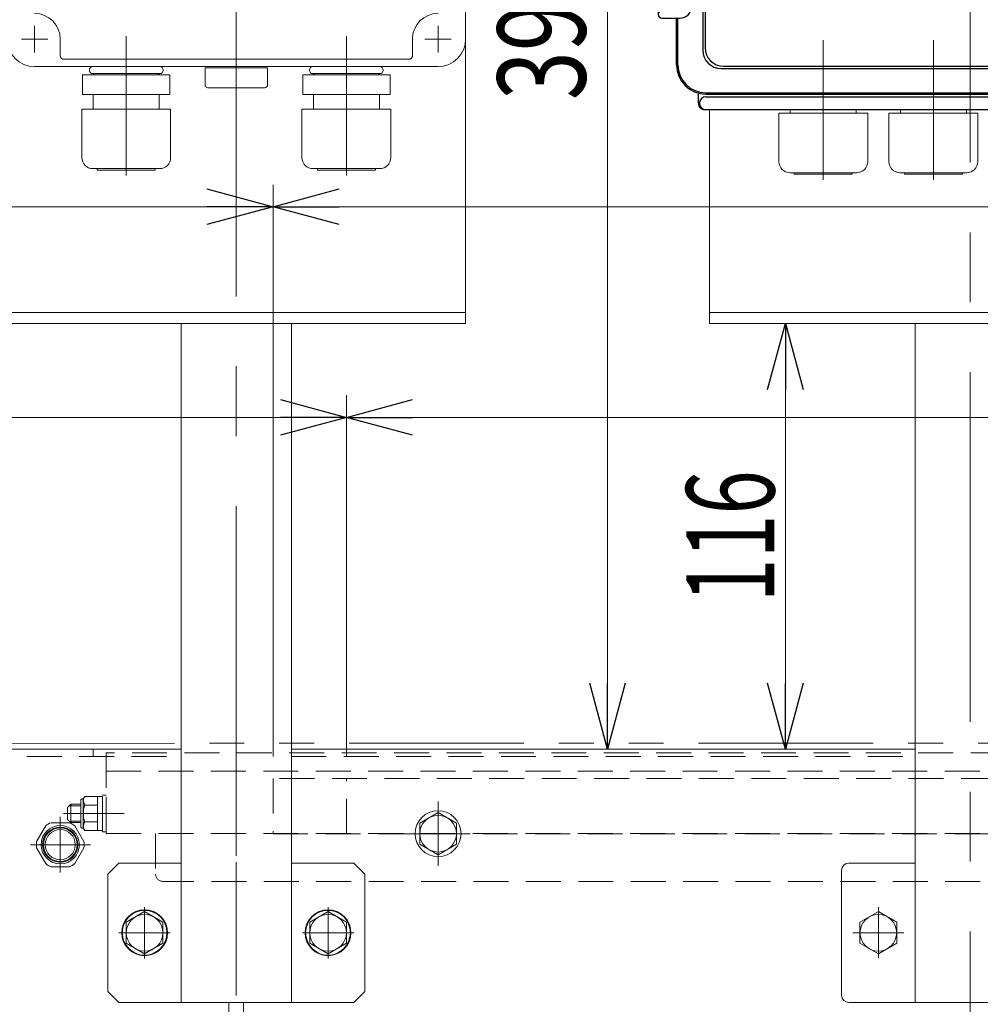
# Model space of a CAD drawing. Units: millimetres. Extents: x -1719 to 1719, y -1158 to 1158.
# Drawn here: x -850 to -588, y -209 to 59 of the extents above; entities that cross this region are included whole.
import ezdxf
from ezdxf.enums import TextEntityAlignment as Align

# ---------------------------------------------------------------- set-up
doc = ezdxf.new("R2010")
doc.units = ezdxf.units.MM
doc.header["$LTSCALE"] = 1.5
doc.header["$PDSIZE"] = 1
for name, pattern in [('CENTERX2', [101.6, 63.5, -12.7, 12.7, -12.7]), ('DASHED2', [9.525, 6.35, -3.175]), ('PHANTOM', [63.5, 31.75, -6.35, 6.35, -6.35, 6.35, -6.35])]:
    doc.linetypes.add(name, pattern=pattern)
for name, color, linetype in [('12', 7, 'Continuous'), ('2', 7, 'Continuous'), ('29', 7, 'Continuous'), ('31', 7, 'Continuous'), ('32', 7, 'Continuous'), ('Layer0013', 7, 'Continuous'), ('Layer0017', 7, 'Continuous')]:
    doc.layers.add(name, color=color, linetype=linetype)
doc.styles.add('dcStyle0', font='ＭＳ Ｐゴシック')
doc.styles.add('dcStyle1', font='txt.shx', dxfattribs={"width": 1.2, "bigfont": 'bigfont'})
doc.dimstyles.new('dc_Rotated', dxfattribs={"dimtxt": 24, "dimasz": 18.000011, "dimexe": 8, "dimexo": 6, "dimgap": 12, "dimtad": 3, "dimdec": 3, "dimdsep": 46, "dimtxsty": 'dcStyle0', "dimblk1": 'OPEN30', "dimblk2": 'OPEN30', "dimsah": 1, "dimcen": 0.09, "dimclrd": 2, "dimclre": 2, "dimclrt": 2, "dimadec": 0, "dimazin": 2, "dimtfac": 1, "dimtdec": 4, "dimtmove": 0, "dimatfit": 3, "dimfxl": 1, "dimarcsym": 1})

# ---------------------------------------------------------------- blocks, each defined once
blk = doc.blocks.new('DC_GROUP_W_FB22_LED_020A_2_139')
at = {"layer": '32', "color": 3, "linetype": 'CENTERX2', "lineweight": 13}
for p, q in [((-838.59, -157.98), (-838.59, -173.11)), ((-846.72, -165.54), (-830.37, -165.54))]:
    blk.add_line(p, q, dxfattribs=at)
at = {"layer": '32', "color": 7, "linetype": 'Continuous', "lineweight": 18}
for p, q in [((-845.03, -164.7), (-842.53, -160.37)), ((-841.09, -159.54), (-836.09, -159.54)), ((-834.64, -160.37), (-832.14, -164.7)), ((-842.53, -170.7), (-845.03, -166.37)), ((-832.14, -166.37), (-834.64, -170.7)), ((-836.09, -171.54), (-841.09, -171.54))]:
    blk.add_line(p, q, dxfattribs=at)
for radius in [5.22, 4.8, 4.6, 4.1]:
    blk.add_circle((-838.59, -165.54), radius, dxfattribs=at)
for start, end in [(112.6199, 127.3801), (52.6199, 67.3801), (172.6199, 187.3801), (352.6199, 7.3801), (232.6199, 247.3801), (292.6199, 307.3801)]:
    blk.add_arc((-838.59, -165.54), 6.5, start, end, dxfattribs=at)
blk = doc.blocks.new('DC_GROUP_W_FB22_LED_020A_2_22')
at = {"layer": '31', "color": 3, "linetype": 'CENTERX2', "lineweight": 13}
blk.add_line((-790.59, -652.14), (-790.59, -170.3), dxfattribs=at)
blk = doc.blocks.new('_Open30')
at = {"color": 0, "linetype": 'ByBlock', "lineweight": -2}
for p, q in [((-1, 0.267949), (0, 0)), ((0, 0), (-1, -0.267949)), ((0, 0), (-1, 0))]:
    blk.add_line(p, q, dxfattribs=at)
blk = doc.blocks.new('*D12')
at = {"color": 2, "linetype": 'Continuous', "lineweight": 13}
for p, q in [((-1090.59, -159.54), (-1090.59, 387.35)), ((409.41, -138.81), (409.41, 387.35)), ((-1090.59, 381.35), (409.41, 381.35))]:
    blk.add_line(p, q, dxfattribs=at)
at = {"color": 2, "xscale": 18.00001684569172, "yscale": 17.99993620934186}
for p, rotation in [((-1090.59, 381.35), 180), ((409.41, 381.35), 360)]:
    blk.add_blockref('_Open30', p, dxfattribs=dict(at, rotation=rotation))
at = {"color": 4, "style": 'dcStyle0', "width": 0.6875}
blk.add_text('呼称機長', height=24, dxfattribs=at).set_placement((-388.59, 387.35), (-292.59, 387.35), align=Align.FIT)
blk = doc.blocks.new('DC_GROUP_W_FB22_LED_020A_2_25')
at = {"color": 3, "linetype": 'CENTERX2', "lineweight": 13}
for p, q in [((-735.59, -153.79), (-735.59, -171.29)), ((-726.84, -162.54), (-744.34, -162.54))]:
    blk.add_line(p, q, dxfattribs=at)
at = {"color": 7, "linetype": 'Continuous', "lineweight": 13}
for p, q in [((-735.59, -156.76), (-740.59, -159.65)), ((-730.59, -159.65), (-735.59, -156.76)), ((-740.59, -159.65), (-740.59, -165.42)), ((-730.59, -165.42), (-730.59, -159.65)), ((-740.59, -165.42), (-735.59, -168.31)), ((-735.59, -168.31), (-730.59, -165.42))]:
    blk.add_line(p, q, dxfattribs=at)
for radius in [6.25, 5]:
    blk.add_circle((-735.59, -162.54), radius, dxfattribs=at)
blk = doc.blocks.new('*D92')
at = {"color": 2, "linetype": 'Continuous', "lineweight": 13}
for p, q in [((-665.36, 253.16), (-695.39, 253.16)), ((-689.39, -139.54), (-689.39, 253.16)), ((-611.59, -139.54), (-695.39, -139.54))]:
    blk.add_line(p, q, dxfattribs=at)
at = {"color": 2, "xscale": 18.00001684569172, "yscale": 17.99993620934186}
for p, rotation in [((-689.39, 253.16), 90), ((-689.39, -139.54), 270)]:
    blk.add_blockref('_Open30', p, dxfattribs=dict(at, rotation=rotation))
at = {"color": 2, "style": 'dcStyle0', "width": 0.780226}
blk.add_text('392.7', height=24, rotation=90, dxfattribs=at).set_placement((-695.39, 37.34), (-695.39, 97.34), align=Align.FIT)
blk = doc.blocks.new('*D116')
at = {"color": 2, "linetype": 'Continuous', "lineweight": 13}
for p, q in [((-1090.59, -163.54), (-1090.59, -43.09)), ((-760.59, -141.54), (-760.59, -43.09)), ((-1090.59, -49.09), (-760.59, -49.09))]:
    blk.add_line(p, q, dxfattribs=at)
at = {"color": 2, "xscale": 18.00001684569172, "yscale": 17.99993620934186}
for p, rotation in [((-1090.59, -49.09), 180), ((-760.59, -49.09), 360)]:
    blk.add_blockref('_Open30', p, dxfattribs=dict(at, rotation=rotation))
at = {"color": 4, "style": 'dcStyle0', "width": 0.700181}
blk.add_text('min330', height=24, dxfattribs=at).set_placement((-969.05, -43.09), (-897.05, -43.09), align=Align.FIT)
blk = doc.blocks.new('*D117')
at = {"color": 2, "linetype": 'Continuous', "lineweight": 13}
for p, q in [((-760.59, -141.54), (-760.59, -43.09)), ((39.41, -141.54), (39.41, -43.09)), ((-760.59, -49.09), (39.41, -49.09))]:
    blk.add_line(p, q, dxfattribs=at)
at = {"color": 2, "xscale": 18.00001684569172, "yscale": 17.99993620934186}
for p, rotation in [((-760.59, -49.09), 180), ((39.41, -49.09), 360)]:
    blk.add_blockref('_Open30', p, dxfattribs=dict(at, rotation=rotation))
at = {"color": 4, "style": 'dcStyle0', "width": 0.677106}
blk.add_text('maxLED発光部長さ=機長-700', height=24, dxfattribs=at).set_placement((-510.59, -43.09), (-210.59, -43.09), align=Align.FIT)
blk = doc.blocks.new('*D119')
at = {"color": 2, "linetype": 'Continuous', "lineweight": 13}
for p, q in [((-1090.59, -163.54), (-1090.59, 14.31)), ((-780.59, -141.54), (-780.59, 14.31)), ((-1090.59, 8.31), (-780.59, 8.31))]:
    blk.add_line(p, q, dxfattribs=at)
at = {"color": 2, "xscale": 18.00001684569172, "yscale": 17.99993620934186}
for p, rotation in [((-1090.59, 8.31), 180), ((-780.59, 8.31), 360)]:
    blk.add_blockref('_Open30', p, dxfattribs=dict(at, rotation=rotation))
at = {"color": 4, "style": 'dcStyle0', "width": 0.700181}
blk.add_text('min310', height=24, dxfattribs=at).set_placement((-971.59, 14.31), (-899.59, 14.31), align=Align.FIT)
blk = doc.blocks.new('*D120')
at = {"color": 2, "linetype": 'Continuous', "lineweight": 13}
for p, q in [((-780.59, -141.54), (-780.59, 14.31)), ((59.41, -141.54), (59.41, 14.31)), ((-780.59, 8.31), (59.41, 8.31))]:
    blk.add_line(p, q, dxfattribs=at)
at = {"color": 2, "xscale": 18.00001684569172, "yscale": 17.99993620934186}
for p, rotation in [((-780.59, 8.31), 180), ((59.41, 8.31), 360)]:
    blk.add_blockref('_Open30', p, dxfattribs=dict(at, rotation=rotation))
at = {"color": 4, "style": 'dcStyle0', "width": 0.673889}
blk.add_text('maxLED長さ=機長-660', height=24, dxfattribs=at).set_placement((-474.59, 14.31), (-246.59, 14.31), align=Align.FIT)
blk = doc.blocks.new('*D128')
at = {"color": 2, "linetype": 'Continuous', "lineweight": 13}
for p, q in [((-990.59, -133.54), (-990.59, 333.7)), ((289.41, -133.54), (289.41, 333.7)), ((-990.59, 327.7), (289.41, 327.7))]:
    blk.add_line(p, q, dxfattribs=at)
at = {"color": 2, "xscale": 18.00001684569172, "yscale": 17.99993620934186}
for p, rotation in [((-990.59, 327.7), 180), ((289.41, 327.7), 360)]:
    blk.add_blockref('_Open30', p, dxfattribs=dict(at, rotation=rotation))
at = {"color": 4, "style": 'dcStyle0', "width": 0.732198}
blk.add_text('フレーム長さ=機長-220', height=24, dxfattribs=at).set_placement((-476.59, 333.7), (-224.59, 333.7), align=Align.FIT)
blk = doc.blocks.new('DC_GROUP_W_FB22_LED_020A_2_123')
at = {"color": 7, "linetype": 'Continuous', "lineweight": 13}
for p, q in [((-815.59, -183.76), (-820.59, -186.65)), ((-810.59, -186.65), (-815.59, -183.76)), ((-820.59, -186.65), (-820.59, -192.42)), ((-810.59, -192.42), (-810.59, -186.65)), ((-820.59, -192.42), (-815.59, -195.31)), ((-815.59, -195.31), (-810.59, -192.42))]:
    blk.add_line(p, q, dxfattribs=at)
for radius in [6.25, 6.1, 5]:
    blk.add_circle((-815.59, -189.54), radius, dxfattribs=at)
blk = doc.blocks.new('DC_GROUP_W_FB22_LED_020A_2_124')
at = {"color": 7, "linetype": 'Continuous', "lineweight": 13}
for p, q in [((-765.59, -183.76), (-770.59, -186.65)), ((-760.59, -186.65), (-765.59, -183.76)), ((-770.59, -186.65), (-770.59, -192.42)), ((-760.59, -192.42), (-760.59, -186.65)), ((-770.59, -192.42), (-765.59, -195.31)), ((-765.59, -195.31), (-760.59, -192.42))]:
    blk.add_line(p, q, dxfattribs=at)
for radius in [6.25, 6.1, 5]:
    blk.add_circle((-765.59, -189.54), radius, dxfattribs=at)
blk = doc.blocks.new('DC_GROUP_W_FB22_LED_020A_2_153')
at = {"layer": 'Layer0013', "color": 3, "linetype": 'Continuous', "lineweight": 25}
blk.add_line((-670.59, 223.46), (-678.09, 223.46), dxfattribs=at)
blk = doc.blocks.new('DC_GROUP_W_FB22_LED_020A_2_154')
at = {"layer": 'Layer0013', "color": 3, "linetype": 'Continuous', "lineweight": 25}
blk.add_line((-670.59, 208.96), (-678.09, 208.96), dxfattribs=at)
blk = doc.blocks.new('DC_GROUP_W_FB22_LED_020A_2_155')
at = {"layer": 'Layer0013', "color": 3, "linetype": 'Continuous', "lineweight": 25}
blk.add_line((-670.59, 64.46), (-678.09, 64.46), dxfattribs=at)
blk = doc.blocks.new('DC_GROUP_W_FB22_LED_020A_2_156')
at = {"layer": 'Layer0013', "color": 3, "linetype": 'Continuous', "lineweight": 25}
blk.add_line((-670.59, 78.96), (-678.09, 78.96), dxfattribs=at)
blk = doc.blocks.new('DC_GROUP_W_FB22_LED_020A_2_152')
at = {"layer": 'Layer0013', "color": 7, "linetype": 'Continuous', "lineweight": 25}
for p, q in [((-662.59, 253.16), (-518.59, 253.16)), ((-664.64, 251.41), (-664.64, 248.7)), ((-662.59, 249.66), (-518.59, 249.66)), ((-516.54, 251.41), (-516.54, 248.7)), ((-662.59, 248.96), (-518.59, 248.96)), ((-662.59, 248.59), (-518.59, 248.59)), ((-658.45, 241.95), (-522.73, 241.95)), ((-670.59, 240.96), (-670.59, 228.21)), ((-670.22, 240.96), (-670.22, 228.21)), ((-657.82, 241.32), (-523.36, 241.32)), ((-510.96, 240.96), (-510.96, 233.96)), ((-510.59, 240.96), (-510.59, 233.96)), ((-663.45, 236.95), (-663.45, 50.98)), ((-662.82, 236.32), (-662.82, 51.61)), ((-518.36, 236.32), (-518.36, 51.61)), ((-517.73, 236.95), (-517.73, 233.96)), ((-517.8, 233.96), (-501.09, 233.96)), ((-517.8, 233.96), (-517.8, 230.46)), ((-514.08, 233.96), (-514.08, 230.46)), ((-502.7, 233.96), (-502.7, 230.46)), ((-501.09, 233.96), (-501.09, 223.96)), ((-517.8, 230.46), (-502.7, 230.46)), ((-517.73, 230.46), (-517.73, 227.46)), ((-510.96, 230.46), (-510.96, 227.46)), ((-510.59, 230.46), (-510.59, 227.46)), ((-510.09, 230.46), (-510.09, 227.46)), ((-670.59, 226.21), (-670.59, 206.21)), ((-670.22, 226.21), (-670.22, 223.71)), ((-517.8, 227.46), (-502.7, 227.46)), ((-517.8, 227.46), (-517.8, 223.96)), ((-514.08, 227.46), (-514.08, 223.96)), ((-502.7, 227.46), (-502.7, 223.96)), ((-670.59, 223.71), (-668.59, 223.71)), ((-517.8, 223.96), (-501.09, 223.96)), ((-517.73, 223.96), (-517.73, 208.46)), ((-510.96, 223.96), (-510.96, 208.46)), ((-510.59, 223.96), (-510.59, 208.46)), ((-670.59, 208.72), (-668.59, 208.72)), ((-670.22, 206.21), (-670.22, 208.72)), ((-517.8, 208.46), (-501.09, 208.46)), ((-517.8, 208.46), (-517.8, 204.96)), ((-514.08, 204.96), (-514.08, 208.46)), ((-502.7, 204.96), (-502.7, 208.46)), ((-501.09, 198.46), (-501.09, 208.46)), ((-670.59, 204.21), (-670.59, 83.71)), ((-670.22, 204.21), (-670.22, 83.71)), ((-517.8, 204.96), (-502.7, 204.96)), ((-517.73, 204.96), (-517.73, 82.96)), ((-510.96, 204.96), (-510.96, 201.96)), ((-510.59, 204.96), (-510.59, 201.96)), ((-510.09, 201.96), (-510.09, 204.96)), ((-517.8, 201.96), (-502.7, 201.96)), ((-517.8, 201.96), (-517.8, 198.46)), ((-514.08, 198.46), (-514.08, 201.96)), ((-502.7, 198.46), (-502.7, 201.96)), ((-517.8, 198.46), (-501.09, 198.46)), ((-510.96, 198.46), (-510.96, 89.46)), ((-510.59, 198.46), (-510.59, 89.46)), ((-678.59, 183.96), (-678.59, 143.96)), ((-517.8, 89.46), (-501.09, 89.46)), ((-517.8, 85.96), (-517.8, 89.46)), ((-514.08, 89.46), (-514.08, 85.96)), ((-502.7, 89.46), (-502.7, 85.96)), ((-501.09, 89.46), (-501.09, 79.46)), ((-517.8, 85.96), (-502.7, 85.96)), ((-510.96, 82.96), (-510.96, 85.96)), ((-510.59, 82.96), (-510.59, 85.96)), ((-510.09, 85.96), (-510.09, 82.96)), ((-670.59, 61.71), (-670.59, 81.71)), ((-670.22, 81.71), (-670.22, 79.21)), ((-517.8, 82.96), (-502.7, 82.96)), ((-517.8, 79.46), (-517.8, 82.96)), ((-514.08, 82.96), (-514.08, 79.46)), ((-502.7, 82.96), (-502.7, 79.46)), ((-670.59, 79.21), (-668.59, 79.21)), ((-517.8, 79.46), (-501.09, 79.46)), ((-517.73, 63.96), (-517.73, 79.46)), ((-510.96, 63.96), (-510.96, 79.46)), ((-510.59, 63.96), (-510.59, 79.46)), ((-670.59, 64.22), (-668.59, 64.22)), ((-670.22, 61.71), (-670.22, 64.22)), ((-517.8, 63.96), (-501.09, 63.96)), ((-517.8, 60.46), (-517.8, 63.96)), ((-514.08, 60.46), (-514.08, 63.96)), ((-502.7, 60.46), (-502.7, 63.96)), ((-501.09, 53.96), (-501.09, 63.96)), ((-670.59, 46.96), (-670.59, 59.71)), ((-670.22, 46.96), (-670.22, 59.71)), ((-517.8, 60.46), (-502.7, 60.46)), ((-517.73, 57.46), (-517.73, 60.46)), ((-510.96, 57.46), (-510.96, 60.46)), ((-510.59, 57.46), (-510.59, 60.46)), ((-510.09, 57.46), (-510.09, 60.46)), ((-517.8, 57.46), (-502.7, 57.46)), ((-517.8, 53.96), (-517.8, 57.46)), ((-514.08, 53.96), (-514.08, 57.46)), ((-502.7, 53.96), (-502.7, 57.46)), ((-517.8, 53.96), (-501.09, 53.96)), ((-517.73, 50.98), (-517.73, 53.96)), ((-510.96, 46.96), (-510.96, 53.96)), ((-510.59, 46.96), (-510.59, 53.96)), ((-658.45, 45.98), (-522.73, 45.98)), ((-657.82, 46.61), (-523.36, 46.61)), ((-664.64, 36.51), (-664.64, 39.23)), ((-662.59, 39.33), (-518.59, 39.33)), ((-662.59, 38.96), (-518.59, 38.96)), ((-662.59, 38.26), (-518.59, 38.26)), ((-516.54, 36.51), (-516.54, 39.23)), ((-662.59, 34.76), (-518.59, 34.76))]:
    blk.add_line(p, q, dxfattribs=at)
at = {"layer": 'Layer0013', "color": 3, "linetype": 'Continuous', "lineweight": 25}
for p, q in [((-508.09, 234.66), (-503.09, 234.66)), ((-508.09, 234.66), (-508.09, 233.96)), ((-503.09, 233.96), (-508.09, 233.96)), ((-503.09, 234.66), (-503.09, 233.96)), ((-674.59, 228.21), (-669.59, 228.21)), ((-672.59, 225.71), (-676.59, 225.71)), ((-676.59, 225.71), (-676.59, 224.71)), ((-675.59, 225.71), (-675.59, 227.21)), ((-674.59, 226.21), (-669.59, 226.21)), ((-673.59, 225.71), (-673.59, 226.21)), ((-672.59, 225.71), (-672.59, 224.71)), ((-678.34, 223.71), (-678.34, 208.71)), ((-678.09, 208.96), (-678.09, 223.46)), ((-671.34, 224.71), (-677.34, 224.71)), ((-677.34, 224.71), (-677.34, 223.46)), ((-671.34, 223.71), (-677.34, 223.71)), ((-671.34, 223.71), (-671.34, 224.71)), ((-668.59, 225.21), (-668.59, 207.21)), ((-666.59, 225.21), (-666.59, 207.21)), ((-510.59, 223.71), (-501.09, 223.71)), ((-510.09, 223.71), (-510.09, 208.71)), ((-507.13, 223.96), (-507.13, 223.71)), ((-504.05, 223.96), (-504.05, 223.71)), ((-501.09, 223.71), (-501.09, 208.71)), ((-677.34, 207.71), (-677.34, 208.96)), ((-671.34, 208.71), (-677.34, 208.71)), ((-671.34, 207.71), (-677.34, 207.71)), ((-676.59, 206.71), (-676.59, 207.71)), ((-672.59, 206.71), (-676.59, 206.71)), ((-675.59, 206.71), (-675.59, 205.21)), ((-673.59, 206.71), (-673.59, 206.21)), ((-672.59, 206.71), (-672.59, 207.71)), ((-671.34, 208.71), (-671.34, 207.71)), ((-510.59, 208.71), (-501.09, 208.71)), ((-507.13, 208.71), (-507.13, 208.46)), ((-504.05, 208.71), (-504.05, 208.46)), ((-674.59, 206.21), (-669.59, 206.21)), ((-674.59, 204.21), (-669.59, 204.21)), ((-508.09, 90.16), (-503.09, 90.16)), ((-508.09, 90.16), (-508.09, 89.46)), ((-503.09, 89.46), (-508.09, 89.46)), ((-503.09, 90.16), (-503.09, 89.46)), ((-674.59, 83.71), (-669.59, 83.71)), ((-676.59, 81.21), (-676.59, 80.21)), ((-672.59, 81.21), (-676.59, 81.21)), ((-675.59, 81.21), (-675.59, 82.71)), ((-674.59, 81.71), (-669.59, 81.71)), ((-673.59, 81.21), (-673.59, 81.71)), ((-672.59, 81.21), (-672.59, 80.21)), ((-668.59, 62.71), (-668.59, 80.71)), ((-666.59, 62.71), (-666.59, 80.71)), ((-678.34, 64.21), (-678.34, 79.21)), ((-678.09, 78.96), (-678.09, 64.46)), ((-677.34, 80.21), (-677.34, 78.96)), ((-671.34, 80.21), (-677.34, 80.21)), ((-671.34, 79.21), (-677.34, 79.21)), ((-671.34, 79.21), (-671.34, 80.21)), ((-510.59, 79.21), (-501.09, 79.21)), ((-510.09, 64.21), (-510.09, 79.21)), ((-507.13, 79.21), (-507.13, 79.46)), ((-504.05, 79.21), (-504.05, 79.46)), ((-501.09, 64.21), (-501.09, 79.21)), ((-677.34, 63.21), (-677.34, 64.46)), ((-671.34, 64.21), (-677.34, 64.21)), ((-671.34, 63.21), (-677.34, 63.21)), ((-676.59, 62.21), (-676.59, 63.21)), ((-672.59, 62.21), (-676.59, 62.21)), ((-675.59, 62.21), (-675.59, 60.71)), ((-674.59, 61.71), (-669.59, 61.71)), ((-673.59, 62.21), (-673.59, 61.71)), ((-672.59, 62.21), (-672.59, 63.21)), ((-671.34, 64.21), (-671.34, 63.21)), ((-510.59, 64.21), (-501.09, 64.21)), ((-507.13, 63.96), (-507.13, 64.21)), ((-504.05, 63.96), (-504.05, 64.21)), ((-674.59, 59.71), (-669.59, 59.71))]:
    blk.add_line(p, q, dxfattribs=at)
at = {"layer": 'Layer0013', "color": 7, "linetype": 'Continuous', "lineweight": 25}
blk.add_circle((-672.59, 178.96), 1.75, dxfattribs=at)
at = {"layer": 'Layer0013', "color": 3, "linetype": 'Continuous', "lineweight": 13}
blk.add_circle((-672.59, 178.96), 1.5, dxfattribs=at)
at = {"layer": 'Layer0013', "color": 7, "linetype": 'Continuous', "lineweight": 25}
for centre, radius, start, end in [((-662.59, 251.41), 2.05, 155.1884, 180), ((-663.09, 251.65), 1.5, 94.4049, 155.1884), ((-662.59, 251.41), 1.75, 90, 270), ((-662.59, 245.16), 8, 90, 94.4049), ((-518.59, 251.41), 1.75, 270, 90), ((-518.59, 245.16), 8, 85.5951, 90), ((-518.09, 251.65), 1.5, 24.8116, 85.5951), ((-518.59, 251.41), 2.05, 0, 24.8116), ((-662.59, 240.96), 8, 90, 180), ((-662.59, 240.96), 7.63, 90, 180), ((-518.59, 240.96), 8, 0, 90), ((-518.59, 240.96), 7.63, 0, 90), ((-658.45, 236.95), 5, 90, 180), ((-522.73, 236.95), 5, 0, 90), ((-657.82, 236.32), 5, 90, 180), ((-523.36, 236.32), 5, 0, 90), ((-678.59, 195.96), 8, 292.6199, 0), ((-673.59, 183.96), 5, 112.6199, 180), ((-673.59, 143.96), 5, 180, 247.3801), ((-678.59, 131.96), 8, 0, 67.3801), ((-658.45, 50.98), 5, 180, 270), ((-657.82, 51.61), 5, 180, 270), ((-523.36, 51.61), 5, 270, 0), ((-522.73, 50.98), 5, 270, 0), ((-662.59, 46.96), 8, 180, 270), ((-662.59, 46.96), 7.63, 180, 270), ((-518.59, 46.96), 8, 270, 0), ((-518.59, 46.96), 7.63, 270, 0), ((-662.59, 36.51), 1.75, 90, 270), ((-518.59, 36.51), 1.75, 270, 90), ((-662.59, 36.51), 2.05, 180, 204.8116), ((-663.09, 36.28), 1.5, 204.8116, 265.5951), ((-518.09, 36.28), 1.5, 274.4049, 335.1884), ((-518.59, 36.51), 2.05, 335.1884, 0), ((-662.59, 42.76), 8, 265.5951, 270), ((-518.59, 42.76), 8, 270, 274.4049)]:
    blk.add_arc(centre, radius, start, end, dxfattribs=at)
at = {"layer": 'Layer0013', "color": 3, "linetype": 'Continuous', "lineweight": 25}
for centre, radius, start, end in [((-505.59, 229.76), 5.51, 63.0085, 116.9915), ((-674.59, 227.21), 1, 90, 270), ((-669.59, 225.21), 3, 0, 90), ((-669.59, 225.21), 1, 0, 90), ((-677.34, 223.71), 1, 90, 180), ((-677.34, 208.71), 1, 180, 270), ((-669.59, 207.21), 1, 270, 0), ((-669.59, 207.21), 3, 270, 0), ((-674.59, 205.21), 1, 90, 270), ((-505.59, 85.26), 5.51, 63.0085, 116.9915), ((-674.59, 82.71), 1, 90, 270), ((-669.59, 80.71), 3, 0, 90), ((-669.59, 80.71), 1, 0, 90), ((-677.34, 79.21), 1, 90, 180), ((-677.34, 64.21), 1, 180, 270), ((-674.59, 60.71), 1, 90, 270), ((-669.59, 62.71), 3, 270, 0), ((-669.59, 62.71), 1, 270, 0)]:
    blk.add_arc(centre, radius, start, end, dxfattribs=at)
at = {"layer": 'Layer0013', "linetype": 'Continuous'}
for name in ['DC_GROUP_W_FB22_LED_020A_2_153', 'DC_GROUP_W_FB22_LED_020A_2_154', 'DC_GROUP_W_FB22_LED_020A_2_156', 'DC_GROUP_W_FB22_LED_020A_2_155']:
    blk.add_blockref(name, (0, 0), dxfattribs=at)
blk = doc.blocks.new('DC_GROUP_W_FB22_LED_020A_2_157')
at = {"layer": 'Layer0013', "color": 7, "linetype": 'Continuous', "lineweight": 18}
for p, q in [((-568.09, 223.96), (-533.09, 223.96)), ((-568.09, 213.96), (-568.09, 223.96)), ((-533.09, 223.96), (-533.09, 213.96)), ((-533.09, 213.96), (-568.09, 213.96))]:
    blk.add_line(p, q, dxfattribs=at)
at = {"layer": 'Layer0013', "color": 3, "linetype": 'Continuous', "lineweight": 18}
for p, q in [((-556.95, 207.45), (-559.07, 205.33)), ((-557.5, 208.77), (-544.9, 196.17)), ((-556.95, 207.45), (-554.83, 205.33)), ((-560.4, 205.88), (-547.8, 193.27)), ((-559.07, 205.33), (-556.95, 203.21)), ((-554.83, 205.33), (-556.95, 203.21)), ((-547.8, 193.27), (-544.9, 196.17))]:
    blk.add_line(p, q, dxfattribs=at)
at = {"layer": 'Layer0013', "color": 7, "linetype": 'Continuous', "lineweight": 18}
blk.add_circle((-550.59, 198.96), 14.9, dxfattribs=at)
at = {"layer": 'Layer0013', "color": 3, "linetype": 'Continuous', "lineweight": 18}
for centre, radius, start, end in [((-550.59, 198.96), 12, 328.76, 301.24), ((-600.96, 148.59), 75, 49.8222, 53.9405), ((-500.22, 249.34), 75, 216.059, 220.178), ((-520.18, 229.37), 40, 215.931, 234.069), ((-580.99, 168.56), 40, 35.932, 54.0688), ((-600.96, 148.59), 75, 34.415, 40.178), ((-500.22, 249.34), 75, 229.822, 235.585), ((-550.59, 198.96), 14, 304.758, 325.242)]:
    blk.add_arc(centre, radius, start, end, dxfattribs=at)
blk = doc.blocks.new('DC_GROUP_W_FB22_LED_020A_2_158')
at = {"layer": 'Layer0013', "color": 7, "linetype": 'Continuous', "lineweight": 18}
for p, q in [((-660.59, 170.66), (-633.39, 170.66)), ((-660.59, 117.86), (-660.59, 170.66)), ((-659.79, 169.46), (-634.19, 169.46)), ((-659.79, 119.06), (-659.79, 169.46)), ((-634.19, 119.06), (-634.19, 169.46)), ((-633.39, 117.86), (-633.39, 170.66)), ((-658.22, 161.46), (-654.99, 167.06)), ((-654.99, 167.06), (-651.76, 161.46)), ((-658.22, 161.46), (-651.76, 161.46)), ((-659.79, 159.46), (-634.19, 159.46)), ((-656.23, 138.26), (-646.99, 154.26)), ((-646.99, 154.26), (-637.75, 138.26)), ((-649.39, 144.26), (-646.99, 151.06)), ((-649.39, 144.26), (-645.39, 146.26)), ((-648.19, 138.66), (-645.39, 146.26)), ((-648.19, 138.66), (-648.19, 140.66)), ((-648.19, 138.66), (-646.99, 140.26)), ((-656.23, 138.26), (-637.75, 138.26)), ((-659.79, 134.26), (-634.19, 134.26)), ((-659.79, 119.06), (-634.19, 119.06)), ((-660.59, 117.86), (-633.39, 117.86))]:
    blk.add_line(p, q, dxfattribs=at)
at = {"layer": 'Layer0013', "color": 7, "style": 'dcStyle1'}
for s, height, width, p, p2 in [('警告', 5.6, 1.489091, (-649.39, 161.46), (-636.28, 161.46)), ('！', 3.2, 1.68, (-656.91, 161.86), (-653.07, 161.86)), ('感電の', 4, 1.309412, (-653.35, 126.66), (-640.63, 126.66)), ('恐れあり', 4, 1.266087, (-655.31, 121.86), (-638.67, 121.86))]:
    blk.add_text(s, height=height, dxfattribs=dict(at, width=width)).set_placement(p, p2, align=Align.FIT)
blk = doc.blocks.new('DC_GROUP_W_FB22_LED_020A_2_151')
at = {"layer": 'Layer0013', "linetype": 'Continuous'}
for name in ['DC_GROUP_W_FB22_LED_020A_2_152', 'DC_GROUP_W_FB22_LED_020A_2_157', 'DC_GROUP_W_FB22_LED_020A_2_158']:
    blk.add_blockref(name, (0, 0), dxfattribs=at)
blk = doc.blocks.new('DC_GROUP_W_FB22_LED_020A_2_159')
at = {"layer": 'Layer0013', "color": 3, "linetype": 'CENTERX2', "lineweight": 13}
for p, q in [((-630.59, 53.67), (-630.59, 15.67)), ((-600.59, 53.67), (-600.59, 15.67))]:
    blk.add_line(p, q, dxfattribs=at)
at = {"layer": 'Layer0013', "color": 7, "linetype": 'Continuous', "lineweight": 18}
for p, q in [((-618.49, 33.77), (-642.69, 33.77)), ((-642.69, 20.57), (-642.69, 33.77)), ((-639.59, 34.76), (-639.59, 33.77)), ((-621.59, 34.76), (-621.59, 33.77)), ((-618.49, 20.57), (-618.49, 33.77)), ((-588.49, 33.77), (-612.69, 33.77)), ((-612.69, 20.57), (-612.69, 33.77)), ((-609.59, 34.76), (-609.59, 33.77)), ((-591.59, 34.76), (-591.59, 33.77)), ((-588.49, 20.57), (-588.49, 33.77)), ((-621.49, 17.57), (-639.69, 17.57)), ((-638.49, 17.17), (-638.49, 17.57)), ((-622.69, 17.17), (-638.49, 17.17)), ((-622.69, 17.17), (-622.69, 17.57)), ((-591.49, 17.57), (-609.69, 17.57)), ((-608.49, 17.17), (-608.49, 17.57)), ((-592.69, 17.17), (-608.49, 17.17)), ((-592.69, 17.17), (-592.69, 17.57))]:
    blk.add_line(p, q, dxfattribs=at)
for centre, start, end in [((-639.69, 20.57), 180, 270), ((-621.49, 20.57), 270, 0), ((-609.69, 20.57), 180, 270), ((-591.49, 20.57), 270, 0)]:
    blk.add_arc(centre, 3, start, end, dxfattribs=at)
blk = doc.blocks.new('DC_GROUP_W_FB22_LED_020A_2_150')
at = {"layer": 'Layer0013', "color": 3, "linetype": 'CENTERX2', "lineweight": 13}
blk.add_line((-590.59, 268), (-590.59, -212.47), dxfattribs=at)
at = {"linetype": 'Continuous'}
blk.add_blockref('DC_GROUP_W_FB22_LED_020A_2_151', (0, 0), dxfattribs=at)
at = {"layer": 'Layer0013', "linetype": 'Continuous'}
blk.add_blockref('DC_GROUP_W_FB22_LED_020A_2_159', (0, 0), dxfattribs=at)
blk = doc.blocks.new('*D234')
at = {"color": 2, "linetype": 'Continuous', "lineweight": 13}
for p, q in [((-854.09, 221.46), (-886.32, 221.46)), ((-880.32, -139.54), (-880.32, 221.46)), ((-811.59, -139.54), (-886.32, -139.54))]:
    blk.add_line(p, q, dxfattribs=at)
at = {"color": 2, "xscale": 18.00001684569172, "yscale": 17.99993620934186}
for p, rotation in [((-880.32, 221.46), 90), ((-880.32, -139.54), 270)]:
    blk.add_blockref('_Open30', p, dxfattribs=dict(at, rotation=rotation))
at = {"color": 2, "style": 'dcStyle0', "width": 0.6875}
blk.add_text('361', height=24, rotation=90, dxfattribs=at).set_placement((-886.32, 60.3), (-886.32, 96.3), align=Align.FIT)
blk = doc.blocks.new('*D236')
at = {"color": 2, "linetype": 'Continuous', "lineweight": 13}
for p, q in [((-655.59, -23.54), (-634.94, -23.54)), ((-640.94, -139.54), (-640.94, -23.54)), ((-611.59, -139.54), (-646.94, -139.54))]:
    blk.add_line(p, q, dxfattribs=at)
at = {"color": 2, "xscale": 18.00001684569172, "yscale": 17.99993620934186}
for p, rotation in [((-640.94, -23.54), 90), ((-640.94, -139.54), 270)]:
    blk.add_blockref('_Open30', p, dxfattribs=dict(at, rotation=rotation))
at = {"color": 2, "style": 'dcStyle0', "width": 0.6875}
blk.add_text('116', height=24, rotation=90, dxfattribs=at).set_placement((-643.94, -99.54), (-643.94, -63.54), align=Align.FIT)
blk = doc.blocks.new('DC_GROUP_W_FB22_LED_020A_2_80')
at = {"layer": '2', "color": 4, "linetype": 'DASHED2', "lineweight": 13}
for p, q in [((-780.59, -147.54), (-780.59, -162.54)), ((59.41, -147.54), (-780.59, -147.54)), ((-760.59, -162.54), (-760.59, -147.54)), ((-780.59, -162.54), (59.41, -162.54))]:
    blk.add_line(p, q, dxfattribs=at)
blk = doc.blocks.new('DC_GROUP_W_FB22_LED_020A_2_78')
at = {"layer": '12', "color": 4, "linetype": 'DASHED2', "lineweight": 13}
for p, q in [((-828.39, -161.64), (-828.39, -152.44)), ((-827.09, -152.44), (-828.39, -152.44)), ((-826.09, -152.04), (-827.09, -152.04)), ((-827.09, -162.04), (-827.09, -152.04)), ((-826.09, -162.04), (-826.09, -152.04)), ((-827.09, -161.64), (-828.39, -161.64)), ((-826.09, -162.04), (-827.09, -162.04))]:
    blk.add_line(p, q, dxfattribs=at)
blk = doc.blocks.new('DC_GROUP_W_FB22_LED_020A_2_79')
at = {"layer": '12', "color": 4, "linetype": 'DASHED2', "lineweight": 13}
for p, q in [((-832.29, -153.04), (-831.93, -152.42)), ((-831.93, -152.42), (-828.39, -152.42)), ((-828.39, -152.42), (-828.39, -161.65)), ((-832.99, -153.53), (-832.99, -160.55)), ((-832.29, -153.04), (-832.5, -153.04)), ((-832.29, -153.04), (-832.29, -161.04)), ((-831.93, -154.73), (-828.39, -154.73)), ((-831.93, -159.34), (-828.39, -159.34)), ((-832.5, -161.04), (-832.29, -161.04)), ((-832.29, -161.04), (-831.93, -161.65)), ((-828.39, -161.65), (-831.93, -161.65))]:
    blk.add_line(p, q, dxfattribs=at)
for centre, radius, start, end in [((-830.24, -153.57), 2.04, 145.6158, 214.3842), ((-832.5, -153.53), 0.49, 90, 180), ((-824.65, -157.04), 7.64, 162.412, 197.588), ((-832.5, -160.55), 0.49, 180, 270), ((-830.24, -160.5), 2.04, 145.6158, 214.3842)]:
    blk.add_arc(centre, radius, start, end, dxfattribs=at)
at = {"layer": '12', "color": 4, "linetype": 'DASHED2'}
blk.add_point((-828.39, -157.04), dxfattribs=at)
blk = doc.blocks.new('DC_GROUP_W_FB22_LED_020A_2_81')
at = {"layer": '12', "color": 3, "linetype": 'CENTERX2', "lineweight": 13}
for p, q in [((-735.59, -153.79), (-735.59, -171.29)), ((-726.84, -162.54), (-744.34, -162.54))]:
    blk.add_line(p, q, dxfattribs=at)
at = {"layer": '12', "color": 7, "linetype": 'Continuous', "lineweight": 13}
for p, q in [((-735.59, -156.76), (-740.59, -159.65)), ((-730.59, -159.65), (-735.59, -156.76)), ((-740.59, -159.65), (-740.59, -165.42)), ((-730.59, -165.42), (-730.59, -159.65)), ((-740.59, -165.42), (-735.59, -168.31)), ((-735.59, -168.31), (-730.59, -165.42))]:
    blk.add_line(p, q, dxfattribs=at)
for radius in [6.25, 5]:
    blk.add_circle((-735.59, -162.54), radius, dxfattribs=at)
blk = doc.blocks.new('DC_GROUP_W_FB22_LED_020A_2_161')
at = {"layer": 'Layer0017', "color": 7, "linetype": 'Continuous', "lineweight": 13}
for p, q in [((-615.59, -183.76), (-620.59, -186.65)), ((-610.59, -186.65), (-615.59, -183.76)), ((-565.59, -183.76), (-570.59, -186.65)), ((-560.59, -186.65), (-565.59, -183.76)), ((-620.59, -186.65), (-620.59, -192.42)), ((-610.59, -192.42), (-610.59, -186.65)), ((-570.59, -186.65), (-570.59, -192.42)), ((-560.59, -192.42), (-560.59, -186.65)), ((-620.59, -192.42), (-615.59, -195.31)), ((-615.59, -195.31), (-610.59, -192.42)), ((-570.59, -192.42), (-565.59, -195.31)), ((-565.59, -195.31), (-560.59, -192.42))]:
    blk.add_line(p, q, dxfattribs=at)
at = {"layer": 'Layer0017', "color": 3, "linetype": 'CENTERX2', "lineweight": 13}
for p, q in [((-615.59, -196.46), (-615.59, -182.61)), ((-565.59, -196.46), (-565.59, -182.61)), ((-608.66, -189.54), (-622.52, -189.54)), ((-558.66, -189.54), (-572.52, -189.54))]:
    blk.add_line(p, q, dxfattribs=at)
at = {"layer": 'Layer0017', "color": 3, "linetype": 'Continuous', "lineweight": 13}
for centre in [(-615.59, -189.54), (-565.59, -189.54)]:
    blk.add_circle(centre, 5, dxfattribs=at)
blk = doc.blocks.new('DC_GROUP_W_FB22_LED_020A_2_160')
at = {"layer": 'Layer0017', "color": 7, "linetype": 'Continuous', "lineweight": 13}
for p, q in [((-661.59, 34.76), (-661.59, -23.54)), ((-519.59, 34.76), (-519.59, -23.54)), ((-519.59, -20.54), (-661.59, -20.54)), ((-661.59, -23.54), (-519.59, -23.54)), ((-605.59, -208.54), (-605.59, -23.54)), ((-575.59, -208.54), (-575.59, -23.54)), ((-623.59, -170.54), (-605.59, -170.54)), ((-575.59, -170.54), (-557.59, -170.54)), ((-625.59, -206.54), (-625.59, -172.54)), ((-555.59, -172.54), (-555.59, -206.54)), ((-557.59, -208.54), (-623.59, -208.54))]:
    blk.add_line(p, q, dxfattribs=at)
at = {"layer": 'Layer0017', "color": 3, "linetype": 'CENTERX2', "lineweight": 13}
for p, q in [((-615.59, -194.79), (-615.59, -184.29)), ((-565.59, -194.79), (-565.59, -184.29)), ((-620.84, -189.54), (-610.34, -189.54)), ((-570.84, -189.54), (-560.34, -189.54))]:
    blk.add_line(p, q, dxfattribs=at)
at = {"layer": 'Layer0017', "color": 7, "linetype": 'Continuous', "lineweight": 13}
for centre, start, end in [((-623.59, -172.54), 90, 180), ((-557.59, -172.54), 0, 90), ((-623.59, -206.54), 180, 270), ((-557.59, -206.54), 270, 0)]:
    blk.add_arc(centre, 2, start, end, dxfattribs=at)
at = {"layer": 'Layer0017', "linetype": 'Continuous'}
blk.add_blockref('DC_GROUP_W_FB22_LED_020A_2_161', (0, 0), dxfattribs=at)

msp = doc.modelspace()

# ---------------------------------------------------------------- linework, layer by layer
at = {"color": 140, "linetype": 'PHANTOM', "lineweight": 13}
msp.add_line((-1045.5886, -137.9856), (392.4114, -137.5356), dxfattribs=at)
at = {"color": 4, "linetype": 'DASHED2', "lineweight": 13}
for p, q in [((-990.5886, -141.5356), (-805.5886, -141.5356)), ((-829.5886, -139.5356), (-829.5886, -141.5356)), ((-775.5886, -141.5356), (-605.5886, -141.5356))]:
    msp.add_line(p, q, dxfattribs=at)
at = {"color": 7, "linetype": 'Continuous', "lineweight": 13}
for p, q in [((-805.5886, -139.5356), (-911.5886, -139.5356)), ((-605.5886, -139.5356), (-775.5886, -139.5356))]:
    msp.add_line(p, q, dxfattribs=at)
at = {"color": 3, "linetype": 'CENTERX2', "lineweight": 13}
for p, q in [((-815.5886, -182.5356), (-815.5886, -196.5356)), ((-765.5886, -182.5356), (-765.5886, -196.5356)), ((-808.5886, -189.5356), (-822.5886, -189.5356)), ((-758.5886, -189.5356), (-772.5886, -189.5356))]:
    msp.add_line(p, q, dxfattribs=at)
at = {"color": 140, "linetype": 'Continuous', "lineweight": 13}
for p, q in [((-792.5886, -208.5356), (-792.5886, -292.3511)), ((-788.5886, -208.5356), (-788.5886, -290.3511))]:
    msp.add_line(p, q, dxfattribs=at)
at = {"layer": '12', "color": 4, "linetype": 'DASHED2', "lineweight": 13}
for p, q in [((104.9114, -140.5356), (-826.0886, -140.5356)), ((-826.0886, -140.5356), (-826.0886, -162.5356)), ((-826.0886, -145.5356), (104.9114, -145.5356)), ((-835.6886, -154.5356), (-836.5886, -155.4356)), ((-836.5886, -155.4356), (-836.5886, -158.6356)), ((-832.9886, -154.9686), (-836.1216, -154.9686)), ((-835.6886, -154.5356), (-835.6886, -159.5356)), ((-832.9886, -154.5356), (-835.6886, -154.5356)), ((-835.6886, -159.5356), (-836.5886, -158.6356)), ((-832.9886, -159.1026), (-836.1216, -159.1026)), ((-832.9886, -159.5356), (-835.6886, -159.5356)), ((-826.0886, -162.5356), (104.9114, -162.5356)), ((-812.5886, -162.5356), (-812.5886, -173.5356)), ((169.4114, -175.5356), (-810.5886, -175.5356))]:
    msp.add_line(p, q, dxfattribs=at)
at = {"layer": '12', "color": 3, "linetype": 'CENTERX2', "lineweight": 13}
msp.add_line((-821.2, -157.0356), (-837.6683, -157.0356), dxfattribs=at)
at = {"layer": '12', "color": 4, "linetype": 'DASHED2', "lineweight": 13}
msp.add_arc((-810.5886, -173.5356), 2, 180, 270, dxfattribs=at)
at = {"layer": '29', "color": 3, "linetype": 'CENTERX2', "lineweight": 13}
for p, q in [((-790.5886, 231.5151), (-790.5886, -211.0221)), ((-845.5886, 57.5644), (-845.5886, 50.3644)), ((-735.5886, 57.5644), (-735.5886, 50.3644)), ((-841.9886, 53.9644), (-849.1886, 53.9644)), ((-820.5886, 54.7827), (-820.5886, 16.7827)), ((-760.5886, 54.7827), (-760.5886, 16.7827)), ((-731.9886, 53.9644), (-739.1886, 53.9644))]:
    msp.add_line(p, q, dxfattribs=at)
at = {"layer": '29', "color": 7, "linetype": 'Continuous', "lineweight": 13}
for p, q in [((-728.0886, 216.4644), (-728.0886, -23.5356)), ((-838.5886, 53.9644), (-838.5886, 49.4644)), ((-742.5886, 49.4644), (-742.5886, 53.9644)), ((-837.5886, 48.4644), (-743.5886, 48.4644)), ((-845.5886, 46.4644), (-735.5886, 46.4644)), ((-728.0886, -20.5356), (-853.0886, -20.5356)), ((-853.0886, -23.5356), (-728.0886, -23.5356)), ((-805.5886, -208.5356), (-805.5886, -23.5356)), ((-775.5886, -208.5356), (-775.5886, -23.5356)), ((-822.5886, -170.5356), (-825.5886, -173.5356)), ((-822.5886, -170.5356), (-805.5886, -170.5356)), ((-775.5886, -170.5356), (-758.5886, -170.5356)), ((-755.5886, -173.5356), (-758.5886, -170.5356)), ((-825.5886, -205.5356), (-825.5886, -173.5356)), ((-755.5886, -173.5356), (-755.5886, -205.5356)), ((-825.5886, -205.5356), (-822.5886, -208.5356)), ((-755.5886, -205.5356), (-758.5886, -208.5356)), ((-758.5886, -208.5356), (-822.5886, -208.5356))]:
    msp.add_line(p, q, dxfattribs=at)
at = {"layer": '29', "color": 7, "linetype": 'Continuous', "lineweight": 18}
for p, q in [((-799.0886, 46.1549), (-782.0886, 46.1549)), ((-799.0886, 46.1549), (-799.0886, 41.1549)), ((-782.0886, 41.1549), (-782.0886, 46.1549)), ((-808.6886, 44.2827), (-832.4886, 44.2827)), ((-832.4886, 38.8827), (-832.4886, 44.2827)), ((-830.6386, 45.5644), (-830.6386, 45.4644)), ((-829.7386, 44.5644), (-811.4386, 44.5644)), ((-829.2536, 44.5644), (-829.6133, 44.2827)), ((-811.9235, 44.5644), (-811.5639, 44.2827)), ((-810.5386, 45.5644), (-810.5386, 45.4644)), ((-808.6886, 38.8827), (-808.6886, 44.2827)), ((-748.6886, 44.2827), (-772.4886, 44.2827)), ((-772.4886, 38.8827), (-772.4886, 44.2827)), ((-770.6386, 45.5644), (-770.6386, 45.4644)), ((-769.7386, 44.5644), (-751.4386, 44.5644)), ((-769.2536, 44.5644), (-769.6133, 44.2827)), ((-751.9235, 44.5644), (-751.5639, 44.2827)), ((-750.5386, 45.5644), (-750.5386, 45.4644)), ((-748.6886, 38.8827), (-748.6886, 44.2827)), ((-798.0886, 40.6549), (-798.3987, 40.738)), ((-783.0886, 40.6549), (-798.0886, 40.6549)), ((-783.0886, 40.6549), (-782.7785, 40.738)), ((-808.6886, 38.8827), (-832.4886, 38.8827)), ((-829.5886, 38.8827), (-829.5886, 34.8827)), ((-811.5886, 38.8827), (-811.5886, 34.8827)), ((-748.6886, 38.8827), (-772.4886, 38.8827)), ((-769.5886, 38.8827), (-769.5886, 34.8827)), ((-751.5886, 38.8827), (-751.5886, 34.8827)), ((-808.4886, 34.8827), (-832.6886, 34.8827)), ((-832.6886, 21.6827), (-832.6886, 34.8827)), ((-808.4886, 21.6827), (-808.4886, 34.8827)), ((-748.4886, 34.8827), (-772.6886, 34.8827)), ((-772.6886, 21.6827), (-772.6886, 34.8827)), ((-748.4886, 21.6827), (-748.4886, 34.8827)), ((-811.4886, 18.6827), (-829.6886, 18.6827)), ((-828.4886, 18.2827), (-828.4886, 18.6827)), ((-812.6886, 18.2827), (-828.4886, 18.2827)), ((-812.6886, 18.2827), (-812.6886, 18.6827)), ((-751.4886, 18.6827), (-769.6886, 18.6827)), ((-768.4886, 18.2827), (-768.4886, 18.6827)), ((-752.6886, 18.2827), (-768.4886, 18.2827)), ((-752.6886, 18.2827), (-752.6886, 18.6827))]:
    msp.add_line(p, q, dxfattribs=at)
at = {"layer": '29', "color": 7, "linetype": 'Continuous', "lineweight": 13}
for centre, radius, start, end in [((-845.5886, 53.9644), 7, 0, 90), ((-735.5886, 53.9644), 7, 90, 180), ((-845.5886, 53.9644), 7.5, 180, 270), ((-735.5886, 53.9644), 7.5, 270, 0), ((-837.5886, 49.4644), 1, 180, 270), ((-743.5886, 49.4644), 1, 270, 0)]:
    msp.add_arc(centre, radius, start, end, dxfattribs=at)
at = {"layer": '29', "color": 7, "linetype": 'Continuous', "lineweight": 18}
for centre, radius, start, end in [((-829.7386, 45.5644), 0.9, 90, 180), ((-811.4386, 45.5644), 0.9, 0, 90), ((-769.7386, 45.5644), 0.9, 90, 180), ((-751.4386, 45.5644), 0.9, 0, 90), ((-829.7386, 45.4644), 0.9, 180, 270), ((-811.4386, 45.4644), 0.9, 270, 0), ((-769.7386, 45.4644), 0.9, 180, 270), ((-751.4386, 45.4644), 0.9, 270, 0), ((-797.8671, 42.397), 1.7421, 225.478167, 252.232738), ((-783.3101, 42.397), 1.7421, 287.767262, 314.521833), ((-829.6886, 21.6827), 3, 180, 270), ((-811.4886, 21.6827), 3, 270, 0), ((-769.6886, 21.6827), 3, 180, 270), ((-751.4886, 21.6827), 3, 270, 0)]:
    msp.add_arc(centre, radius, start, end, dxfattribs=at)

# ---------------------------------------------------------------- block references
at = {"linetype": 'Continuous'}
for name in ['DC_GROUP_W_FB22_LED_020A_2_150', 'DC_GROUP_W_FB22_LED_020A_2_25', 'DC_GROUP_W_FB22_LED_020A_2_123', 'DC_GROUP_W_FB22_LED_020A_2_124']:
    msp.add_blockref(name, (0, 0), dxfattribs=at)
at = {"layer": '12', "linetype": 'Continuous'}
for name in ['DC_GROUP_W_FB22_LED_020A_2_79', 'DC_GROUP_W_FB22_LED_020A_2_78', 'DC_GROUP_W_FB22_LED_020A_2_81']:
    msp.add_blockref(name, (0, 0), dxfattribs=at)
at = {"layer": '2', "linetype": 'Continuous'}
msp.add_blockref('DC_GROUP_W_FB22_LED_020A_2_80', (0, 0), dxfattribs=at)
at = {"layer": '31', "linetype": 'Continuous'}
msp.add_blockref('DC_GROUP_W_FB22_LED_020A_2_22', (0, 0), dxfattribs=at)
at = {"layer": '32', "linetype": 'Continuous'}
msp.add_blockref('DC_GROUP_W_FB22_LED_020A_2_139', (0, 0), dxfattribs=at)
at = {"layer": 'Layer0017', "linetype": 'Continuous'}
msp.add_blockref('DC_GROUP_W_FB22_LED_020A_2_160', (0, 0), dxfattribs=at)

# ---------------------------------------------------------------- dimensions: what is measured, and where the dimension line sits
at = {"linetype": 'Continuous', "lineweight": 13}
for base, p1, p2, text, override, picture, middle in [((409.4114, 381.3476), (-1090.5886, -165.5356), (409.4114, -144.8091), '呼称機長', {"dimtxt": 24, "dimasz": 18.000011, "dimexe": 6, "dimexo": 6, "dimgap": 6, "dimtad": 3, "dimtih": 0, "dimtoh": 0, "dimdec": 2, "dimlfac": 1, "dimzin": 8, "dimtxsty": 'dcStyle0', "dimblk1": 'Open30', "dimblk2": 'Open30', "dimsah": 1, "dimclrd": 2, "dimclre": 2, "dimclrt": 4, "dimazin": 2, "dimtofl": 1, "dimtolj": 0, "dimtzin": 8, "dimarcsym": 1}, '*D12', (-340.5886, 381.3476)), ((289.4114, 327.6983), (-990.5886, -139.5356), (289.4114, -139.5356), 'フレーム長さ=機長-220', {"dimtxt": 24, "dimasz": 18.000011, "dimexe": 6, "dimexo": 6, "dimgap": 6, "dimtad": 3, "dimtih": 0, "dimtoh": 0, "dimdec": 2, "dimlfac": 1, "dimzin": 8, "dimtxsty": 'dcStyle0', "dimblk1": 'Open30', "dimblk2": 'Open30', "dimsah": 1, "dimclrd": 2, "dimclre": 2, "dimclrt": 4, "dimazin": 2, "dimtofl": 1, "dimtolj": 0, "dimtzin": 8, "dimarcsym": 1}, '*D128', (-350.5886, 327.6983)), ((59.4114, 8.3105), (-780.5886, -147.5356), (59.4114, -147.5356), 'maxLED長さ=機長-660', {"dimtxt": 24, "dimasz": 18.000011, "dimexe": 6, "dimexo": 6, "dimgap": 6, "dimtad": 3, "dimtih": 0, "dimtoh": 0, "dimdec": 2, "dimlfac": 1, "dimzin": 8, "dimtxsty": 'dcStyle0', "dimblk1": 'Open30', "dimblk2": 'Open30', "dimsah": 1, "dimclrd": 2, "dimclre": 2, "dimclrt": 4, "dimazin": 2, "dimtix": 1, "dimtofl": 1, "dimtolj": 0, "dimtzin": 8, "dimarcsym": 1}, '*D120', (-360.5886, 8.3105)), ((-780.5886, 8.3105), (-1090.5886, -169.5356), (-780.5886, -147.5356), 'min<>', {"dimtxt": 24, "dimasz": 18.000011, "dimexe": 6, "dimexo": 6, "dimgap": 6, "dimtad": 3, "dimtih": 0, "dimtoh": 0, "dimdec": 2, "dimlfac": 1, "dimzin": 8, "dimtxsty": 'dcStyle0', "dimblk1": 'Open30', "dimblk2": 'Open30', "dimsah": 1, "dimclrd": 2, "dimclre": 2, "dimclrt": 4, "dimazin": 2, "dimtofl": 1, "dimtolj": 0, "dimtzin": 8, "dimarcsym": 1}, '*D119', (-935.5886, 8.3105)), ((39.4114, -49.0923), (-760.5886, -147.5356), (39.4114, -147.5356), 'maxLED発光部長さ=機長-700', {"dimtxt": 24, "dimasz": 18.000011, "dimexe": 6, "dimexo": 6, "dimgap": 6, "dimtad": 3, "dimtih": 0, "dimtoh": 0, "dimdec": 2, "dimlfac": 1, "dimzin": 8, "dimtxsty": 'dcStyle0', "dimblk1": 'Open30', "dimblk2": 'Open30', "dimsah": 1, "dimclrd": 2, "dimclre": 2, "dimclrt": 4, "dimazin": 2, "dimtofl": 1, "dimtolj": 0, "dimtzin": 8, "dimarcsym": 1}, '*D117', (-360.5886, -49.0923)), ((-760.5886, -49.0923), (-1090.5886, -169.5356), (-760.5886, -147.5356), 'min<>', {"dimtxt": 24, "dimasz": 18.000011, "dimexe": 6, "dimexo": 6, "dimgap": 6, "dimtad": 3, "dimtih": 0, "dimtoh": 0, "dimdec": 2, "dimlfac": 1, "dimzin": 8, "dimtxsty": 'dcStyle0', "dimblk1": 'Open30', "dimblk2": 'Open30', "dimsah": 1, "dimclrd": 2, "dimclre": 2, "dimclrt": 4, "dimazin": 2, "dimtofl": 1, "dimtolj": 0, "dimtzin": 8, "dimarcsym": 1}, '*D116', (-933.0534, -49.0923))]:
    dim = msp.add_linear_dim(base=base, p1=p1, p2=p2, text=text, dimstyle='dc_Rotated', override=override, dxfattribs=at)
    dim.commit()
    dim.dimension.update_dxf_attribs({"geometry": picture, "text_midpoint": middle, "dimtype": 160})
for base, p1, p2, override, picture, middle in [((-689.3876, 253.1646), (-605.5886, -139.5356), (-659.3571, 253.1646), {"dimtxt": 24, "dimasz": 18.000011, "dimexe": 6, "dimexo": 6, "dimgap": 6, "dimtad": 3, "dimtih": 0, "dimtoh": 0, "dimdec": 2, "dimlfac": 1, "dimzin": 8, "dimtxsty": 'dcStyle0', "dimblk1": 'Open30', "dimblk2": 'Open30', "dimsah": 1, "dimclrd": 2, "dimclre": 2, "dimclrt": 2, "dimazin": 2, "dimtofl": 1, "dimtolj": 0, "dimtzin": 8, "dimarcsym": 1}, '*D92', (-689.3876, 67.3411)), ((-880.3162, 221.4644), (-805.5886, -139.5356), (-848.0886, 221.4644), {"dimtxt": 24, "dimasz": 18.000011, "dimexe": 6, "dimexo": 6, "dimgap": 6, "dimtad": 3, "dimtih": 0, "dimtoh": 0, "dimdec": 3, "dimlfac": 1, "dimzin": 8, "dimtxsty": 'dcStyle0', "dimblk1": 'Open30', "dimblk2": 'Open30', "dimsah": 1, "dimclrd": 2, "dimclre": 2, "dimclrt": 2, "dimazin": 2, "dimtofl": 1, "dimtolj": 0, "dimtzin": 8, "dimarcsym": 1}, '*D234', (-880.3162, 78.3044)), ((-640.9361, -23.5356), (-605.5886, -139.5356), (-661.5886, -23.5356), {"dimtxt": 24, "dimasz": 18.000011, "dimexe": 6, "dimexo": 6, "dimgap": 3, "dimtad": 3, "dimtih": 0, "dimtoh": 0, "dimdec": 1, "dimlfac": 1, "dimzin": 8, "dimtxsty": 'dcStyle0', "dimblk1": 'Open30', "dimblk2": 'Open30', "dimsah": 1, "dimclrd": 2, "dimclre": 2, "dimclrt": 2, "dimazin": 2, "dimtofl": 1, "dimtolj": 0, "dimtzin": 8, "dimarcsym": 1}, '*D236', (-640.9361, -81.5356))]:
    dim = msp.add_linear_dim(base=base, p1=p1, p2=p2, angle=90, dimstyle='dc_Rotated', override=override, dxfattribs=at)
    dim.commit()
    dim.dimension.update_dxf_attribs({"geometry": picture, "text_midpoint": middle, "dimtype": 160})

doc.saveas('drawing.dxf')
